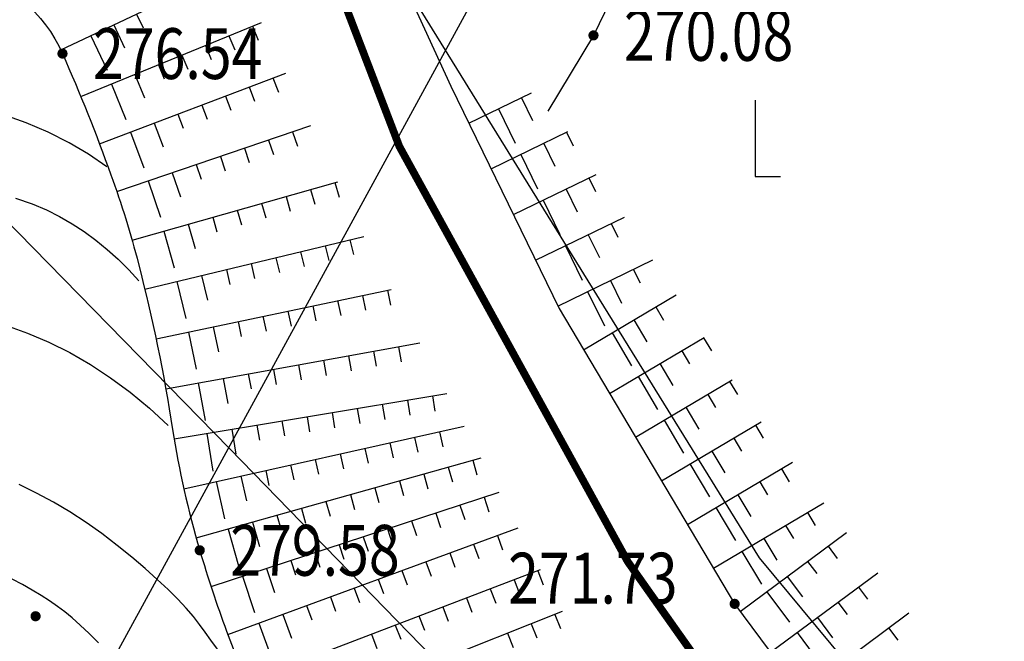
# Model space of a CAD drawing. Extents: x 1099625745 to 1100814745, y 2402326832 to 2403167832.
# Drawn here: x 1099970843 to 1099990210, y 2402381990 to 2402394225 of the extents above; entities that cross this region are included whole.
import ezdxf
from ezdxf.enums import TextEntityAlignment as Align

# ---------------------------------------------------------------- set-up
doc = ezdxf.new("R2010")
doc.units = 0
doc.header["$LTSCALE"] = 1000
doc.header["$MEASUREMENT"] = 0
doc.layers.add('地形', color=250, linetype='Continuous')
doc.styles.add('HZ', font='romans.shx', dxfattribs={"width": 0.7, "bigfont": 'hztxt.shx'})

# ---------------------------------------------------------------- blocks, each defined once
blk = doc.blocks.new('gc205')
for p, q in [((0, 3), (0, 0)), ((0, 0), (1, 0))]:
    blk.add_line(p, q)
blk = doc.blocks.new('GC200')
at = {"linetype": 'Continuous', "const_width": 0.2, "flags": 128}
blk.add_lwpolyline([(-0.1, 0, 1), (0.1, 0, 1)], format="xyb", close=True, dxfattribs=at)
blk = doc.blocks.new('A$C325D0142')
for p, q in [((-30.517, -604.104), (-7.702, -562.269)), ((-30.517, -604.104), (-7.702, -562.269)), ((-24.062, -578.384), (-20.634, -576.76)), ((-24.062, -578.384), (-20.634, -576.76)), ((-22.571, -577.677), (-22.442, -577.948)), ((-22.571, -577.677), (-22.442, -577.948)), ((-23.668, -579.303), (-20.115, -577.843)), ((-23.668, -579.303), (-20.115, -577.843)), ((-23.022, -577.891), (-22.808, -578.343)), ((-23.022, -577.891), (-22.808, -578.343)), ((-20.292, -577.916), (-20.178, -578.193)), ((-20.292, -577.916), (-20.178, -578.193)), ((-23.474, -578.105), (-23.153, -578.783)), ((-23.474, -578.105), (-23.153, -578.783)), ((-20.755, -578.106), (-20.641, -578.383)), ((-20.755, -578.106), (-20.641, -578.383)), ((-21.217, -578.296), (-21.103, -578.573)), ((-21.217, -578.296), (-21.103, -578.573)), ((-21.68, -578.486), (-21.566, -578.763)), ((-21.68, -578.486), (-21.566, -578.763)), ((-23.301, -580.233), (-19.638, -578.839)), ((-23.301, -580.233), (-19.638, -578.839)), ((-22.142, -578.676), (-22.028, -578.953)), ((-22.142, -578.676), (-22.028, -578.953)), ((-22.605, -578.866), (-22.415, -579.328)), ((-22.605, -578.866), (-22.415, -579.328)), ((-19.889, -578.935), (-19.782, -579.215)), ((-19.889, -578.935), (-19.782, -579.215)), ((-23.067, -579.056), (-22.782, -579.75)), ((-23.067, -579.056), (-22.782, -579.75)), ((-20.356, -579.113), (-20.25, -579.393)), ((-20.356, -579.113), (-20.25, -579.393)), ((-16.035, -579.827), (-14.803, -579.228)), ((-16.035, -579.827), (-14.803, -579.228)), ((-20.824, -579.291), (-20.717, -579.571)), ((-20.824, -579.291), (-20.717, -579.571)), ((-15.001, -579.324), (-14.782, -579.773)), ((-15.001, -579.324), (-14.782, -579.773)), ((-21.291, -579.468), (-21.184, -579.749)), ((-21.291, -579.468), (-21.184, -579.749)), ((-15.45, -579.543), (-15.122, -580.217)), ((-15.45, -579.543), (-15.122, -580.217)), ((-22.226, -579.824), (-22.048, -580.291)), ((-22.226, -579.824), (-22.048, -580.291)), ((-21.758, -579.646), (-21.652, -579.927)), ((-21.758, -579.646), (-21.652, -579.927)), ((-22.959, -581.173), (-19.143, -579.873)), ((-22.959, -581.173), (-19.143, -579.873)), ((-22.693, -580.002), (-22.426, -580.703)), ((-22.693, -580.002), (-22.426, -580.703)), ((-19.504, -579.996), (-19.407, -580.28)), ((-19.504, -579.996), (-19.407, -580.28)), ((-15.597, -580.726), (-14.089, -579.992)), ((-15.597, -580.726), (-14.089, -579.992)), ((-14.114, -580.004), (-13.982, -580.274)), ((-14.114, -580.004), (-13.982, -580.274)), ((-19.977, -580.157), (-19.88, -580.441)), ((-19.977, -580.157), (-19.88, -580.441)), ((-20.45, -580.318), (-20.354, -580.602)), ((-20.45, -580.318), (-20.354, -580.602)), ((-14.563, -580.223), (-14.344, -580.673)), ((-14.563, -580.223), (-14.344, -580.673)), ((-20.924, -580.479), (-20.827, -580.763)), ((-20.924, -580.479), (-20.827, -580.763)), ((-15.013, -580.442), (-14.684, -581.116)), ((-15.013, -580.442), (-14.684, -581.116)), ((-21.397, -580.641), (-21.3, -580.925)), ((-21.397, -580.641), (-21.3, -580.925)), ((-22.661, -582.127), (-18.615, -580.977)), ((-22.661, -582.127), (-18.615, -580.977)), ((-22.344, -580.963), (-22.102, -581.673)), ((-22.344, -580.963), (-22.102, -581.673)), ((-21.87, -580.802), (-21.709, -581.275)), ((-21.87, -580.802), (-21.709, -581.275)), ((-15.159, -581.625), (-13.532, -580.833)), ((-15.159, -581.625), (-13.532, -580.833)), ((-13.676, -580.903), (-13.545, -581.173)), ((-13.676, -580.903), (-13.545, -581.173)), ((-19.15, -581.129), (-19.068, -581.418)), ((-19.15, -581.129), (-19.068, -581.418)), ((-18.669, -580.993), (-18.587, -581.281)), ((-18.669, -580.993), (-18.587, -581.281)), ((-14.125, -581.122), (-13.907, -581.572)), ((-14.125, -581.122), (-13.907, -581.572)), ((-19.631, -581.266), (-19.549, -581.555)), ((-19.631, -581.266), (-19.549, -581.555)), ((-14.575, -581.341), (-14.247, -582.015)), ((-14.575, -581.341), (-14.247, -582.015)), ((-20.593, -581.539), (-20.511, -581.828)), ((-20.593, -581.539), (-20.511, -581.828)), ((-20.112, -581.403), (-20.03, -581.691)), ((-20.112, -581.403), (-20.03, -581.691)), ((-21.074, -581.676), (-20.992, -581.965)), ((-21.074, -581.676), (-20.992, -581.965)), ((-14.722, -582.525), (-12.975, -581.675)), ((-14.722, -582.525), (-12.975, -581.675)), ((-22.036, -581.949), (-21.831, -582.671)), ((-22.036, -581.949), (-21.831, -582.671)), ((-21.555, -581.813), (-21.418, -582.294)), ((-21.555, -581.813), (-21.418, -582.294)), ((-13.238, -581.803), (-13.107, -582.072)), ((-13.238, -581.803), (-13.107, -582.072)), ((-22.409, -583.095), (-18.099, -582.055)), ((-22.409, -583.095), (-18.099, -582.055)), ((-18.375, -582.121), (-18.305, -582.413)), ((-18.375, -582.121), (-18.305, -582.413)), ((-13.688, -582.021), (-13.469, -582.471)), ((-13.688, -582.021), (-13.469, -582.471)), ((-18.861, -582.239), (-18.791, -582.53)), ((-18.861, -582.239), (-18.791, -582.53)), ((-14.137, -582.24), (-13.809, -582.915)), ((-14.137, -582.24), (-13.809, -582.915)), ((-19.833, -582.473), (-19.763, -582.765)), ((-19.833, -582.473), (-19.763, -582.765)), ((-19.347, -582.356), (-19.277, -582.647)), ((-19.347, -582.356), (-19.277, -582.647)), ((-14.284, -583.424), (-12.419, -582.516)), ((-14.284, -583.424), (-12.419, -582.516)), ((-20.805, -582.708), (-20.735, -582.999)), ((-20.805, -582.708), (-20.735, -582.999)), ((-20.319, -582.59), (-20.249, -582.882)), ((-20.319, -582.59), (-20.249, -582.882)), ((-12.801, -582.702), (-12.669, -582.971)), ((-12.801, -582.702), (-12.669, -582.971)), ((-21.292, -582.825), (-21.174, -583.311)), ((-21.292, -582.825), (-21.174, -583.311)), ((-13.25, -582.92), (-13.031, -583.37)), ((-13.25, -582.92), (-13.031, -583.37)), ((-22.189, -584.07), (-17.563, -583.096)), ((-22.189, -584.07), (-17.563, -583.096)), ((-21.778, -582.942), (-21.602, -583.671)), ((-21.778, -582.942), (-21.602, -583.671)), ((-17.639, -583.112), (-17.577, -583.406)), ((-17.639, -583.112), (-17.577, -583.406)), ((-18.128, -583.215), (-18.066, -583.509)), ((-18.128, -583.215), (-18.066, -583.509)), ((-13.778, -584.286), (-11.961, -583.207)), ((-13.778, -584.286), (-11.961, -583.207)), ((-13.7, -583.139), (-13.371, -583.814)), ((-13.7, -583.139), (-13.371, -583.814)), ((-19.107, -583.421), (-19.045, -583.715)), ((-19.107, -583.421), (-19.045, -583.715)), ((-18.617, -583.318), (-18.556, -583.612)), ((-18.617, -583.318), (-18.556, -583.612)), ((-12.359, -583.443), (-12.206, -583.701)), ((-12.359, -583.443), (-12.206, -583.701)), ((-20.085, -583.627), (-20.023, -583.921)), ((-20.085, -583.627), (-20.023, -583.921)), ((-19.596, -583.524), (-19.534, -583.818)), ((-19.596, -583.524), (-19.534, -583.818)), ((-12.789, -583.698), (-12.533, -584.128)), ((-12.789, -583.698), (-12.533, -584.128)), ((-21.064, -583.833), (-20.961, -584.323)), ((-21.064, -583.833), (-20.961, -584.323)), ((-20.574, -583.73), (-20.513, -584.024)), ((-20.574, -583.73), (-20.513, -584.024)), ((-21.553, -583.936), (-21.399, -584.67)), ((-21.553, -583.936), (-21.399, -584.67)), ((-13.267, -585.146), (-11.408, -584.042)), ((-13.267, -585.146), (-11.408, -584.042)), ((-13.219, -583.954), (-12.836, -584.599)), ((-13.219, -583.954), (-12.836, -584.599)), ((-11.418, -584.048), (-11.265, -584.306)), ((-11.418, -584.048), (-11.265, -584.306)), ((-21.997, -585.052), (-17.001, -584.152)), ((-21.997, -585.052), (-17.001, -584.152)), ((-17.421, -584.228), (-17.368, -584.523)), ((-17.421, -584.228), (-17.368, -584.523)), ((-18.405, -584.405), (-18.352, -584.7)), ((-18.405, -584.405), (-18.352, -584.7)), ((-17.913, -584.316), (-17.86, -584.611)), ((-17.913, -584.316), (-17.86, -584.611)), ((-11.848, -584.303), (-11.695, -584.561)), ((-11.848, -584.303), (-11.695, -584.561)), ((-19.389, -584.582), (-19.336, -584.877)), ((-19.389, -584.582), (-19.336, -584.877)), ((-18.897, -584.493), (-18.844, -584.789)), ((-18.897, -584.493), (-18.844, -584.789)), ((-12.278, -584.558), (-12.023, -584.988)), ((-12.278, -584.558), (-12.023, -584.988)), ((-20.866, -584.848), (-20.777, -585.34)), ((-20.866, -584.848), (-20.777, -585.34)), ((-20.374, -584.759), (-20.32, -585.055)), ((-20.374, -584.759), (-20.32, -585.055)), ((-19.881, -584.671), (-19.828, -584.966)), ((-19.881, -584.671), (-19.828, -584.966)), ((-12.708, -584.814), (-12.325, -585.458)), ((-12.708, -584.814), (-12.325, -585.458)), ((-21.358, -584.937), (-21.225, -585.675)), ((-21.358, -584.937), (-21.225, -585.675)), ((-12.756, -586.005), (-10.856, -584.877)), ((-12.756, -586.005), (-10.856, -584.877)), ((-10.908, -584.907), (-10.754, -585.165)), ((-10.908, -584.907), (-10.754, -585.165)), ((-21.833, -586.038), (-16.471, -585.149)), ((-21.833, -586.038), (-16.471, -585.149)), ((-16.753, -585.195), (-16.704, -585.491)), ((-16.753, -585.195), (-16.704, -585.491)), ((-11.338, -585.163), (-11.184, -585.421)), ((-11.338, -585.163), (-11.184, -585.421)), ((-18.232, -585.441), (-18.183, -585.737)), ((-18.232, -585.441), (-18.183, -585.737)), ((-17.739, -585.359), (-17.69, -585.655)), ((-17.739, -585.359), (-17.69, -585.655)), ((-17.246, -585.277), (-17.197, -585.573)), ((-17.246, -585.277), (-17.197, -585.573)), ((-11.767, -585.418), (-11.512, -585.848)), ((-11.767, -585.418), (-11.512, -585.848)), ((-19.219, -585.604), (-19.17, -585.9)), ((-19.219, -585.604), (-19.17, -585.9)), ((-18.726, -585.523), (-18.677, -585.819)), ((-18.726, -585.523), (-18.677, -585.819)), ((-21.643, -587.02), (-16.129, -585.792)), ((-21.643, -587.02), (-16.129, -585.792)), ((-20.205, -585.768), (-20.156, -586.064)), ((-20.205, -585.768), (-20.156, -586.064)), ((-19.712, -585.686), (-19.663, -585.982)), ((-19.712, -585.686), (-19.663, -585.982)), ((-12.246, -586.865), (-10.285, -585.701)), ((-12.246, -586.865), (-10.285, -585.701)), ((-12.197, -585.673), (-11.814, -586.318)), ((-12.197, -585.673), (-11.814, -586.318)), ((-10.397, -585.767), (-10.244, -586.025)), ((-10.397, -585.767), (-10.244, -586.025)), ((-21.192, -585.932), (-21.069, -586.672)), ((-21.192, -585.932), (-21.069, -586.672)), ((-20.699, -585.85), (-20.617, -586.343)), ((-20.699, -585.85), (-20.617, -586.343)), ((-17.104, -586.009), (-17.039, -586.302)), ((-17.104, -586.009), (-17.039, -586.302)), ((-16.616, -585.9), (-16.551, -586.193)), ((-16.616, -585.9), (-16.551, -586.193)), ((-10.827, -586.023), (-10.674, -586.28)), ((-10.827, -586.023), (-10.674, -586.28)), ((-17.592, -586.117), (-17.527, -586.41)), ((-17.592, -586.117), (-17.527, -586.41)), ((-18.568, -586.335), (-18.503, -586.628)), ((-18.568, -586.335), (-18.503, -586.628)), ((-18.08, -586.226), (-18.015, -586.519)), ((-18.08, -586.226), (-18.015, -586.519)), ((-11.257, -586.278), (-11.001, -586.708)), ((-11.257, -586.278), (-11.001, -586.708)), ((-21.399, -587.989), (-15.797, -586.415)), ((-21.399, -587.989), (-15.797, -586.415)), ((-19.544, -586.552), (-19.479, -586.845)), ((-19.544, -586.552), (-19.479, -586.845)), ((-19.056, -586.444), (-18.991, -586.736)), ((-19.056, -586.444), (-18.991, -586.736)), ((-16.441, -586.596), (-16.359, -586.885)), ((-16.441, -586.596), (-16.359, -586.885)), ((-15.959, -586.461), (-15.878, -586.75)), ((-15.959, -586.461), (-15.878, -586.75)), ((-11.735, -587.725), (-9.67, -586.499)), ((-11.735, -587.725), (-9.67, -586.499)), ((-11.687, -586.533), (-11.304, -587.178)), ((-11.687, -586.533), (-11.304, -587.178)), ((-20.52, -586.77), (-20.411, -587.258)), ((-20.52, -586.77), (-20.411, -587.258)), ((-20.032, -586.661), (-19.967, -586.954)), ((-20.032, -586.661), (-19.967, -586.954)), ((-16.922, -586.731), (-16.841, -587.02)), ((-16.922, -586.731), (-16.841, -587.02)), ((-9.886, -586.627), (-9.733, -586.885)), ((-9.886, -586.627), (-9.733, -586.885)), ((-21.008, -586.878), (-20.845, -587.61)), ((-21.008, -586.878), (-20.845, -587.61)), ((-17.403, -586.867), (-17.322, -587.155)), ((-17.403, -586.867), (-17.322, -587.155)), ((-10.316, -586.882), (-10.163, -587.14)), ((-10.316, -586.882), (-10.163, -587.14)), ((-21.106, -588.946), (-15.437, -587.091)), ((-21.106, -588.946), (-15.437, -587.091)), ((-18.366, -587.137), (-18.285, -587.426)), ((-18.366, -587.137), (-18.285, -587.426)), ((-17.885, -587.002), (-17.804, -587.291)), ((-17.885, -587.002), (-17.804, -587.291)), ((-10.746, -587.138), (-10.491, -587.568)), ((-10.746, -587.138), (-10.491, -587.568)), ((-18.847, -587.272), (-18.766, -587.561)), ((-18.847, -587.272), (-18.766, -587.561)), ((-16.212, -587.344), (-16.118, -587.629)), ((-16.212, -587.344), (-16.118, -587.629)), ((-15.736, -587.189), (-15.643, -587.474)), ((-15.736, -587.189), (-15.643, -587.474)), ((-11.224, -588.585), (-9.056, -587.297)), ((-11.224, -588.585), (-9.056, -587.297)), ((-19.81, -587.543), (-19.729, -587.832)), ((-19.81, -587.543), (-19.729, -587.832)), ((-19.329, -587.408), (-19.248, -587.697)), ((-19.329, -587.408), (-19.248, -587.697)), ((-16.687, -587.5), (-16.594, -587.785)), ((-16.687, -587.5), (-16.594, -587.785)), ((-11.176, -587.393), (-10.793, -588.038)), ((-11.176, -587.393), (-10.793, -588.038)), ((-9.376, -587.487), (-9.222, -587.745)), ((-9.376, -587.487), (-9.222, -587.745)), ((-20.291, -587.678), (-20.156, -588.16)), ((-20.291, -587.678), (-20.156, -588.16)), ((-17.162, -587.655), (-17.069, -587.94)), ((-17.162, -587.655), (-17.069, -587.94)), ((-9.806, -587.742), (-9.652, -588)), ((-9.806, -587.742), (-9.652, -588)), ((-20.777, -589.89), (-15.065, -587.79)), ((-20.777, -589.89), (-15.065, -587.79)), ((-20.773, -587.813), (-20.57, -588.536)), ((-20.773, -587.813), (-20.57, -588.536)), ((-17.637, -587.811), (-17.544, -588.096)), ((-17.637, -587.811), (-17.544, -588.096)), ((-15.474, -587.94), (-15.371, -588.222)), ((-15.474, -587.94), (-15.371, -588.222)), ((-10.698, -589.434), (-8.605, -587.882)), ((-10.698, -589.434), (-8.605, -587.882)), ((-18.588, -588.122), (-18.494, -588.407)), ((-18.588, -588.122), (-18.494, -588.407)), ((-18.112, -587.966), (-18.019, -588.251)), ((-18.112, -587.966), (-18.019, -588.251)), ((-15.944, -588.113), (-15.84, -588.394)), ((-15.944, -588.113), (-15.84, -588.394)), ((-10.235, -587.997), (-9.98, -588.427)), ((-10.235, -587.997), (-9.98, -588.427)), ((-8.971, -588.153), (-8.792, -588.394)), ((-8.971, -588.153), (-8.792, -588.394)), ((-19.063, -588.277), (-18.97, -588.562)), ((-19.063, -588.277), (-18.97, -588.562)), ((-16.413, -588.285), (-16.31, -588.567)), ((-16.413, -588.285), (-16.31, -588.567)), ((-10.665, -588.253), (-10.282, -588.898)), ((-10.665, -588.253), (-10.282, -588.898)), ((-19.538, -588.433), (-19.445, -588.718)), ((-19.538, -588.433), (-19.445, -588.718)), ((-16.882, -588.458), (-16.779, -588.74)), ((-16.882, -588.458), (-16.779, -588.74)), ((-9.373, -588.451), (-9.194, -588.692)), ((-9.373, -588.451), (-9.194, -588.692)), ((-20.427, -590.826), (-14.628, -588.613)), ((-20.427, -590.826), (-14.628, -588.613)), ((-20.013, -588.588), (-19.858, -589.063)), ((-20.013, -588.588), (-19.858, -589.063)), ((-17.352, -588.63), (-17.248, -588.912)), ((-17.352, -588.63), (-17.248, -588.912)), ((-14.681, -588.633), (-14.574, -588.914)), ((-14.681, -588.633), (-14.574, -588.914)), ((-10.102, -590.237), (-7.995, -588.674)), ((-10.102, -590.237), (-7.995, -588.674)), ((-20.489, -588.743), (-20.255, -589.456)), ((-20.489, -588.743), (-20.255, -589.456)), ((-17.821, -588.803), (-17.717, -589.085)), ((-17.821, -588.803), (-17.717, -589.085)), ((-15.148, -588.812), (-15.041, -589.092)), ((-15.148, -588.812), (-15.041, -589.092)), ((-9.774, -588.749), (-9.476, -589.15)), ((-9.774, -588.749), (-9.476, -589.15)), ((-18.29, -588.976), (-18.187, -589.257)), ((-18.29, -588.976), (-18.187, -589.257)), ((-15.615, -588.99), (-15.508, -589.27)), ((-15.615, -588.99), (-15.508, -589.27)), ((-10.176, -589.047), (-9.729, -589.649)), ((-10.176, -589.047), (-9.729, -589.649)), ((-8.375, -588.956), (-8.197, -589.197)), ((-8.375, -588.956), (-8.197, -589.197)), ((-18.76, -589.148), (-18.656, -589.43)), ((-18.76, -589.148), (-18.656, -589.43)), ((-16.082, -589.168), (-15.975, -589.448)), ((-16.082, -589.168), (-15.975, -589.448)), ((-8.777, -589.254), (-8.598, -589.495)), ((-8.777, -589.254), (-8.598, -589.495)), ((-20.064, -591.758), (-14.191, -589.433)), ((-20.064, -591.758), (-14.191, -589.433)), ((-19.698, -589.493), (-19.526, -589.962)), ((-19.698, -589.493), (-19.526, -589.962)), ((-19.229, -589.321), (-19.125, -589.602)), ((-19.229, -589.321), (-19.125, -589.602)), ((-16.549, -589.346), (-16.442, -589.627)), ((-16.549, -589.346), (-16.442, -589.627)), ((-14.346, -589.495), (-14.236, -589.774)), ((-14.346, -589.495), (-14.236, -589.774)), ((-9.506, -591.04), (-7.384, -589.466)), ((-9.506, -591.04), (-7.384, -589.466)), ((-20.167, -589.666), (-19.909, -590.37)), ((-20.167, -589.666), (-19.909, -590.37)), ((-17.484, -589.703), (-17.377, -589.983)), ((-17.484, -589.703), (-17.377, -589.983)), ((-17.017, -589.525), (-16.91, -589.805)), ((-17.017, -589.525), (-16.91, -589.805)), ((-14.811, -589.679), (-14.701, -589.958)), ((-14.811, -589.679), (-14.701, -589.958)), ((-9.179, -589.552), (-8.881, -589.954)), ((-9.179, -589.552), (-8.881, -589.954)), ((-17.951, -589.881), (-17.844, -590.162)), ((-17.951, -589.881), (-17.844, -590.162)), ((-15.276, -589.863), (-15.165, -590.142)), ((-15.276, -589.863), (-15.165, -590.142)), ((-9.58, -589.85), (-9.133, -590.452)), ((-9.58, -589.85), (-9.133, -590.452)), ((-7.78, -589.759), (-7.601, -590)), ((-7.78, -589.759), (-7.601, -590))]:
    blk.add_line(p, q)
for points in [[(7.75, -619.526), (-7.336, -600.017), (-20.744, -586.226), (-32.326, -574.383), (-38.196, -568.883), (-47.016, -563.633), (-61.196, -557.633), (-129.576, -538.133), (-143.728, -531.698)], [(7.75, -619.526), (-7.336, -600.017), (-20.744, -586.226), (-32.326, -574.383), (-38.196, -568.883), (-47.016, -563.633), (-61.196, -557.633), (-129.576, -538.133), (-143.728, -531.698)], [(-103.804, -538.59), (-49.136, -552.383), (-43.516, -554.383), (-32.826, -560.133), (-26.016, -565.133), (-21.446, -570.383), (-10.326, -588.383), (-2.446, -597.883), (2.129, -603.958), (14.879, -620.845)], [(-103.804, -538.59), (-49.136, -552.383), (-43.516, -554.383), (-32.826, -560.133), (-26.016, -565.133), (-21.446, -570.383), (-10.326, -588.383), (-2.446, -597.883), (2.129, -603.958), (14.879, -620.845)]]:
    blk.add_lwpolyline(points)
at = {"flags": 128}
for points in [[(-23.159, -580.685), (-23.517, -580.437), (-23.9, -580.211), (-24.309, -580.005), (-24.744, -579.821), (-25.204, -579.657), (-25.691, -579.515), (-26.204, -579.393), (-26.743, -579.293), (-27.28, -579.196), (-27.791, -579.086), (-28.274, -578.962), (-28.73, -578.824), (-29.159, -578.672), (-29.561, -578.507), (-29.935, -578.328), (-30.282, -578.135), (-30.597, -577.922), (-30.877, -577.681)], [(-23.159, -580.685), (-23.517, -580.437), (-23.9, -580.211), (-24.309, -580.005), (-24.744, -579.821), (-25.204, -579.657), (-25.691, -579.515), (-26.204, -579.393), (-26.743, -579.293), (-27.28, -579.196), (-27.791, -579.086), (-28.274, -578.962), (-28.73, -578.824), (-29.159, -578.672), (-29.561, -578.507), (-29.935, -578.328), (-30.282, -578.135), (-30.597, -577.922), (-30.877, -577.681)], [(-24.951, -581.302), (-24.622, -581.412), (-24.34, -581.532), (-24.087, -581.662), (-23.841, -581.805), (-23.603, -581.96), (-23.372, -582.129), (-23.148, -582.31), (-22.933, -582.504), (-22.724, -582.711), (-22.524, -582.931)], [(-24.951, -581.302), (-24.622, -581.412), (-24.34, -581.532), (-24.087, -581.662), (-23.841, -581.805), (-23.603, -581.96), (-23.372, -582.129), (-23.148, -582.31), (-22.933, -582.504), (-22.724, -582.711), (-22.524, -582.931)], [(-25.147, -583.804), (-24.717, -583.956), (-24.295, -584.135), (-23.882, -584.341), (-23.478, -584.574), (-23.083, -584.835), (-22.697, -585.122), (-22.32, -585.437), (-21.951, -585.779)], [(-25.147, -583.804), (-24.717, -583.956), (-24.295, -584.135), (-23.882, -584.341), (-23.478, -584.574), (-23.083, -584.835), (-22.697, -585.122), (-22.32, -585.437), (-21.951, -585.779)], [(-20.403, -590.947), (-20.527, -590.785), (-20.648, -590.624), (-20.767, -590.466), (-20.884, -590.308), (-20.999, -590.153), (-21.112, -589.998), (-21.223, -589.846), (-21.331, -589.694), (-21.45, -589.538), (-21.594, -589.371), (-21.761, -589.193), (-21.951, -589.004), (-22.166, -588.804), (-22.404, -588.592), (-22.667, -588.37), (-22.953, -588.136), (-23.255, -587.904), (-23.564, -587.685), (-23.882, -587.478), (-24.207, -587.285), (-24.54, -587.105), (-24.881, -586.938)], [(-20.403, -590.947), (-20.527, -590.785), (-20.648, -590.624), (-20.767, -590.466), (-20.884, -590.308), (-20.999, -590.153), (-21.112, -589.998), (-21.223, -589.846), (-21.331, -589.694), (-21.45, -589.538), (-21.594, -589.371), (-21.761, -589.193), (-21.951, -589.004), (-22.166, -588.804), (-22.404, -588.592), (-22.667, -588.37), (-22.953, -588.136), (-23.255, -587.904), (-23.564, -587.685), (-23.882, -587.478), (-24.207, -587.285), (-24.54, -587.105), (-24.881, -586.938)], [(-23.318, -590.054), (-23.507, -589.868), (-23.681, -589.704), (-23.84, -589.563), (-23.985, -589.444), (-24.128, -589.337), (-24.283, -589.229), (-24.449, -589.122), (-24.627, -589.014), (-24.817, -588.907), (-25.019, -588.8)], [(-23.318, -590.054), (-23.507, -589.868), (-23.681, -589.704), (-23.84, -589.563), (-23.985, -589.444), (-24.128, -589.337), (-24.283, -589.229), (-24.449, -589.122), (-24.627, -589.014), (-24.817, -588.907), (-25.019, -588.8)], [(4.225, -555.468), (3.108, -555.764), (-0.428, -556.955), (-3.157, -558.741), (-5.639, -560.578), (-7.21, -563.302), (-9.094, -568.083), (-10.322, -571.36), (-13.585, -578.098), (-14.485, -579.588)], [(4.225, -555.468), (3.108, -555.764), (-0.428, -556.955), (-3.157, -558.741), (-5.639, -560.578), (-7.21, -563.302), (-9.094, -568.083), (-10.322, -571.36), (-13.585, -578.098), (-14.485, -579.588)], [(-21.695, -560.52), (-20.698, -565.358), (-19.623, -571.134), (-18.204, -575.133), (-16.392, -579.094)], [(-21.695, -560.52), (-20.698, -565.358), (-19.623, -571.134), (-18.204, -575.133), (-16.392, -579.094)], [(-16.392, -579.094), (-14.26, -583.474), (-10.808, -589.286), (-7.458, -593.802), (-4.491, -597.957), (-1.578, -601.319), (1.293, -604.274), (4.187, -606.672)], [(-16.392, -579.094), (-14.26, -583.474), (-10.808, -589.286), (-7.458, -593.802), (-4.491, -597.957), (-1.578, -601.319), (1.293, -604.274), (4.187, -606.672)]]:
    blk.add_lwpolyline(points, dxfattribs=at)
at = {"const_width": 0.15, "flags": 128}
blk.add_lwpolyline([(4.186, -607.889), (0.585, -605.369), (-3.743, -600.765), (-8.046, -595.343), (-12.91, -588.457), (-17.403, -580.283), (-19.983, -573.541), (-21.284, -566.392), (-22.57, -561.632), (-23.949, -557.475), (-25.676, -554.225), (-29.231, -551.541), (-30.765, -549.396), (-31.428, -547.668), (-32.516, -546.17)], dxfattribs=at)
blk.add_lwpolyline([(4.186, -607.889), (0.585, -605.369), (-3.743, -600.765), (-8.046, -595.343), (-12.91, -588.457), (-17.403, -580.283), (-19.983, -573.541), (-21.284, -566.392), (-22.57, -561.632), (-23.949, -557.475), (-25.676, -554.225), (-29.231, -551.541), (-30.765, -549.396), (-31.428, -547.668), (-32.516, -546.17)], dxfattribs=at)
at = {"flags": 128}
blk.add_lwpolyline([(-26.703, -563.153, -0.012771), (-26.519, -566.22, -0.024264), (-26.542, -567.838, -0.000163), (-26.692, -570.205, 0.000206), (-26.81, -572.073, 0.000704), (-26.938, -574.166, 0.001151), (-27.011, -575.445, 0.363491), (-25.964, -576.846, -0.235518), (-24.029, -578.456, -0.016919), (-23.076, -580.84, -0.023644), (-22.534, -582.595, -0.024419), (-21.863, -585.856, 0.03339), (-21.329, -588.232, 0.015907), (-20.802, -589.823, 0.00906), (-19.74, -592.565, 0.025957), (-17.162, -598.047, 0.050935), (-15.433, -600.612, 0.000299), (-13.404, -603.042, -0.000244), (-10.916, -606.021, -0.000085), (-8.157, -609.33, 0.000104)], format="xyb", dxfattribs=at)
blk.add_lwpolyline([(-26.703, -563.153, -0.012771), (-26.519, -566.22, -0.024264), (-26.542, -567.838, -0.000163), (-26.692, -570.205, 0.000206), (-26.81, -572.073, 0.000704), (-26.938, -574.166, 0.001151), (-27.011, -575.445, 0.363491), (-25.964, -576.846, -0.235518), (-24.029, -578.456, -0.016919), (-23.076, -580.84, -0.023644), (-22.534, -582.595, -0.024419), (-21.863, -585.856, 0.03339), (-21.329, -588.232, 0.015907), (-20.802, -589.823, 0.00906), (-19.74, -592.565, 0.025957), (-17.162, -598.047, 0.050935), (-15.433, -600.612, 0.000299), (-13.404, -603.042, -0.000244), (-10.916, -606.021, -0.000085), (-8.157, -609.33, 0.000104)], format="xyb", dxfattribs=at)
at = {"xscale": 0.5, "yscale": 0.5, "zscale": 0.5}
for p in [(-13.585, -578.098, 270.084), (-13.585, -578.098, 270.084), (-24.029, -578.456, 276.539), (-24.029, -578.456, 276.539), (-21.329, -588.232, 279.577), (-21.329, -588.232, 279.577), (-10.808, -589.286, 271.733), (-10.808, -589.286, 271.733), (-24.558, -589.53, 281.028), (-24.558, -589.53, 281.028)]:
    blk.add_blockref('GC200', p, dxfattribs=at)
at = {"xscale": 0.5, "yscale": 0.5}
blk.add_blockref('gc205', (-10.407, -580.873), dxfattribs=at)
blk.add_blockref('gc205', (-10.407, -580.873), dxfattribs=at)
at = {"style": 'HZ', "width": 0.8}
for s, p in [('270.08', (-12.985, -578.098, 270.084)), ('270.08', (-12.985, -578.098, 270.084)), ('276.54', (-23.429, -578.456, 276.539)), ('276.54', (-23.429, -578.456, 276.539)), ('279.58', (-20.729, -588.232, 279.577)), ('279.58', (-20.729, -588.232, 279.577)), ('271.73', (-15.264, -588.78, 271.733)), ('271.73', (-15.264, -588.78, 271.733))]:
    blk.add_text(s, height=1, dxfattribs=at).set_placement(p, align=Align.MIDDLE_LEFT)

msp = doc.modelspace()

# ---------------------------------------------------------------- block references
at = {"layer": '地形', "xscale": 1000, "yscale": 1000, "zscale": 1000}
msp.add_blockref('A$C325D0142', (1099995714, 2402972014), dxfattribs=at)

doc.saveas('drawing.dxf')
